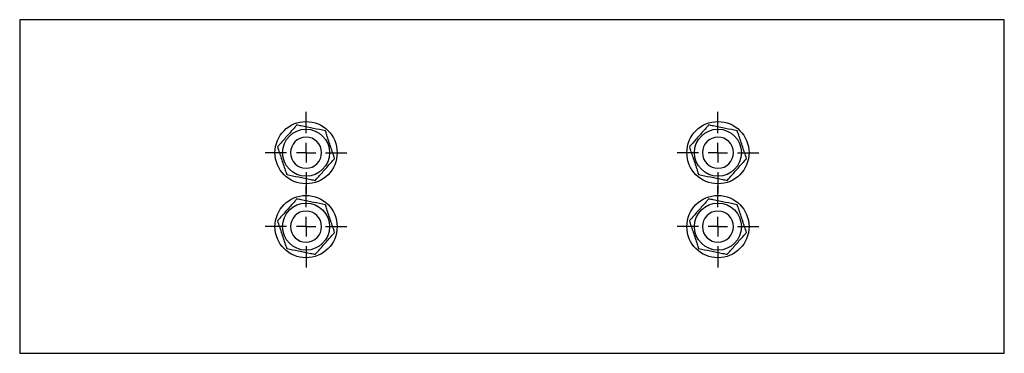
# Model space of a CAD drawing. Units: millimetres. Extents: x 29 to 193, y 36 to 196.
# Drawn here: x 142 to 193, y 173 to 190 of the extents above; entities that cross this region are included whole.
import ezdxf

# ---------------------------------------------------------------- set-up
doc = ezdxf.new("R2010")
doc.units = ezdxf.units.MM
doc.layers.add('FORMAT', color=7, linetype='Continuous')

# ---------------------------------------------------------------- blocks, each defined once
blk = doc.blocks.new('SW_CENTERMARKSYMBOL_0')
at = {"layer": 'FORMAT', "color": 0}
for p, q in [((0, 1), (0, 2.1)), ((-1, 0), (-2.1, 0)), ((0, 0), (-0.5, 0)), ((0, 0), (0, 0.5)), ((0, 0), (0, -0.5)), ((0, 0), (0.5, 0)), ((1, 0), (2.1, 0)), ((0, -1), (0, -2.1))]:
    blk.add_line(p, q, dxfattribs=at)
blk = doc.blocks.new('SW_CENTERMARKSYMBOL_1')
at = {"layer": 'FORMAT', "color": 0}
for p, q in [((0, 1), (0, 2.1)), ((-1, 0), (-2.1, 0)), ((0, 0), (-0.5, 0)), ((0, 0), (0, 0.5)), ((0, 0), (0, -0.5)), ((0, 0), (0.5, 0)), ((1, 0), (2.1, 0)), ((0, -1), (0, -2.1))]:
    blk.add_line(p, q, dxfattribs=at)
blk = doc.blocks.new('SW_CENTERMARKSYMBOL_2')
at = {"layer": 'FORMAT', "color": 0}
for p, q in [((0, 1), (0, 2.1)), ((-1, 0), (-2.1, 0)), ((0, 0), (-0.5, 0)), ((0, 0), (0, 0.5)), ((0, 0), (0, -0.5)), ((0, 0), (0.5, 0)), ((1, 0), (2.1, 0)), ((0, -1), (0, -2.1))]:
    blk.add_line(p, q, dxfattribs=at)
blk = doc.blocks.new('SW_CENTERMARKSYMBOL_3')
at = {"layer": 'FORMAT', "color": 0}
for p, q in [((0, 1), (0, 2.1)), ((-1, 0), (-2.1, 0)), ((0, 0), (-0.5, 0)), ((0, 0), (0, 0.5)), ((0, 0), (0, -0.5)), ((0, 0), (0.5, 0)), ((1, 0), (2.1, 0)), ((0, -1), (0, -2.1))]:
    blk.add_line(p, q, dxfattribs=at)

msp = doc.modelspace()

# ---------------------------------------------------------------- linework, layer by layer
at = {"color": 7, "linetype": 'Continuous', "lineweight": 25}
for p, q in [((192.622, 190.153), (141.944, 190.153)), ((141.944, 190.153), (141.944, 173.012)), ((192.622, 173.012), (192.622, 190.153)), ((141.944, 173.012), (192.622, 173.012))]:
    msp.add_line(p, q, dxfattribs=at)
for centre, radius in [((156.683, 183.32), 1.6), ((156.683, 183.32), 1.209), ((177.883, 183.32), 1.6), ((177.883, 183.32), 1.209), ((156.683, 179.52), 1.6), ((177.883, 179.52), 1.6), ((156.683, 179.52), 1.209), ((177.883, 179.52), 1.209)]:
    msp.add_circle(centre, radius, dxfattribs=at)
for centre, start, end in [((156.683, 183.32), 101.5019, 281.5019), ((156.683, 183.32), 281.5019, 101.5019), ((177.883, 183.32), 101.5019, 281.5019), ((177.883, 183.32), 281.5019, 101.5019), ((156.683, 179.52), 101.5019, 281.5019), ((156.683, 179.52), 281.5019, 101.5019), ((177.883, 179.52), 101.5019, 281.5019), ((177.883, 179.52), 281.5019, 101.5019)]:
    msp.add_arc(centre, 0.8, start, end, dxfattribs=at)
for points, knots in [([(156.206, 184.744), (156.174, 184.708), (156.018, 184.53), (155.727, 184.202), (155.425, 183.86), (155.254, 183.667), (155.212, 183.619)], [0, 0, 0, 0, 0.096945, 0.47862, 0.871171, 1, 1, 1, 1]), ([(157.677, 184.445), (157.475, 184.486), (157.064, 184.569), (156.567, 184.67), (156.283, 184.728), (156.206, 184.744)], [0, 0, 0, 0, 0.414444, 0.841797, 1, 1, 1, 1]), ([(177.406, 184.744), (177.374, 184.708), (177.218, 184.53), (176.927, 184.202), (176.625, 183.86), (176.454, 183.667), (176.412, 183.619)], [0, 0, 0, 0, 0.096945, 0.47862, 0.871171, 1, 1, 1, 1]), ([(178.877, 184.445), (178.675, 184.486), (178.264, 184.569), (177.767, 184.67), (177.483, 184.728), (177.406, 184.744)], [0, 0, 0, 0, 0.414444, 0.841797, 1, 1, 1, 1]), ([(158.154, 183.021), (158.088, 183.217), (157.955, 183.615), (157.794, 184.096), (157.702, 184.37), (157.677, 184.445)], [0, 0, 0, 0, 0.414444, 0.841797, 1, 1, 1, 1]), ([(179.354, 183.021), (179.288, 183.217), (179.155, 183.615), (178.994, 184.096), (178.902, 184.37), (178.877, 184.445)], [0, 0, 0, 0, 0.414444, 0.841797, 1, 1, 1, 1]), ([(155.212, 183.619), (155.277, 183.423), (155.41, 183.026), (155.572, 182.545), (155.664, 182.27), (155.688, 182.196)], [0, 0, 0, 0, 0.414444, 0.841797, 1, 1, 1, 1]), ([(176.412, 183.619), (176.477, 183.423), (176.61, 183.026), (176.772, 182.545), (176.864, 182.27), (176.888, 182.196)], [0, 0, 0, 0, 0.414444, 0.841797, 1, 1, 1, 1]), ([(157.159, 181.897), (157.202, 181.945), (157.369, 182.134), (157.671, 182.475), (157.962, 182.804), (158.122, 182.985), (158.154, 183.021)], [0, 0, 0, 0, 0.128829, 0.510416, 0.903055, 1, 1, 1, 1]), ([(178.359, 181.897), (178.402, 181.945), (178.569, 182.134), (178.871, 182.475), (179.162, 182.804), (179.322, 182.985), (179.354, 183.021)], [0, 0, 0, 0, 0.128829, 0.510416, 0.903055, 1, 1, 1, 1]), ([(155.688, 182.196), (155.891, 182.155), (156.302, 182.071), (156.799, 181.97), (157.083, 181.912), (157.159, 181.897)], [0, 0, 0, 0, 0.414444, 0.841797, 1, 1, 1, 1]), ([(176.888, 182.196), (177.091, 182.155), (177.502, 182.071), (177.999, 181.97), (178.283, 181.912), (178.359, 181.897)], [0, 0, 0, 0, 0.414444, 0.841797, 1, 1, 1, 1]), ([(156.206, 180.944), (156.174, 180.908), (156.018, 180.73), (155.727, 180.402), (155.425, 180.06), (155.254, 179.867), (155.212, 179.819)], [0, 0, 0, 0, 0.096945, 0.47862, 0.871171, 1, 1, 1, 1]), ([(157.677, 180.645), (157.475, 180.686), (157.064, 180.769), (156.567, 180.87), (156.283, 180.928), (156.206, 180.944)], [0, 0, 0, 0, 0.414444, 0.841797, 1, 1, 1, 1]), ([(177.406, 180.944), (177.374, 180.908), (177.218, 180.73), (176.927, 180.402), (176.625, 180.06), (176.454, 179.867), (176.412, 179.819)], [0, 0, 0, 0, 0.096945, 0.47862, 0.871171, 1, 1, 1, 1]), ([(178.877, 180.645), (178.675, 180.686), (178.264, 180.769), (177.767, 180.87), (177.483, 180.928), (177.406, 180.944)], [0, 0, 0, 0, 0.414444, 0.841797, 1, 1, 1, 1]), ([(158.154, 179.221), (158.088, 179.417), (157.955, 179.815), (157.794, 180.296), (157.702, 180.57), (157.677, 180.645)], [0, 0, 0, 0, 0.414444, 0.841797, 1, 1, 1, 1]), ([(179.354, 179.221), (179.288, 179.417), (179.155, 179.815), (178.994, 180.296), (178.902, 180.57), (178.877, 180.645)], [0, 0, 0, 0, 0.414444, 0.841797, 1, 1, 1, 1]), ([(155.212, 179.819), (155.277, 179.623), (155.41, 179.226), (155.572, 178.745), (155.664, 178.47), (155.688, 178.396)], [0, 0, 0, 0, 0.414444, 0.841797, 1, 1, 1, 1]), ([(176.412, 179.819), (176.477, 179.623), (176.61, 179.226), (176.772, 178.745), (176.864, 178.47), (176.888, 178.396)], [0, 0, 0, 0, 0.414444, 0.841797, 1, 1, 1, 1]), ([(157.159, 178.097), (157.202, 178.145), (157.369, 178.334), (157.671, 178.675), (157.962, 179.004), (158.122, 179.185), (158.154, 179.221)], [0, 0, 0, 0, 0.128829, 0.510416, 0.903055, 1, 1, 1, 1]), ([(178.359, 178.097), (178.402, 178.145), (178.569, 178.334), (178.871, 178.675), (179.162, 179.004), (179.322, 179.185), (179.354, 179.221)], [0, 0, 0, 0, 0.128829, 0.510416, 0.903055, 1, 1, 1, 1]), ([(155.688, 178.396), (155.891, 178.355), (156.302, 178.271), (156.799, 178.17), (157.083, 178.112), (157.159, 178.097)], [0, 0, 0, 0, 0.414444, 0.841797, 1, 1, 1, 1]), ([(176.888, 178.396), (177.091, 178.355), (177.502, 178.271), (177.999, 178.17), (178.283, 178.112), (178.359, 178.097)], [0, 0, 0, 0, 0.414444, 0.841797, 1, 1, 1, 1])]:
    msp.add_open_spline(points, degree=3, knots=knots, dxfattribs=at)

# ---------------------------------------------------------------- block references
at = {"layer": 'FORMAT'}
for name, p in [('SW_CENTERMARKSYMBOL_0', (156.683, 183.32)), ('SW_CENTERMARKSYMBOL_2', (177.883, 183.32)), ('SW_CENTERMARKSYMBOL_1', (156.683, 179.52)), ('SW_CENTERMARKSYMBOL_3', (177.883, 179.52))]:
    msp.add_blockref(name, p, dxfattribs=at)

doc.saveas('drawing.dxf')
